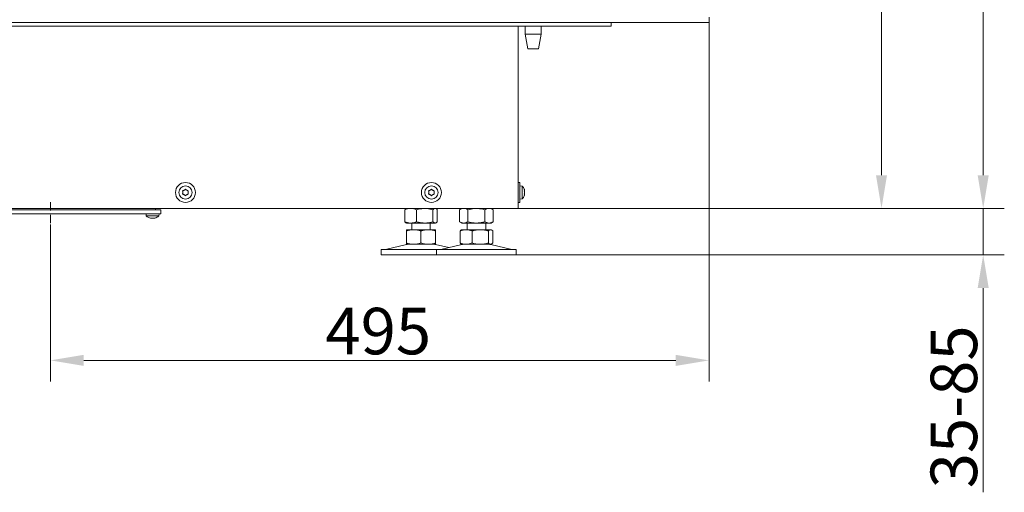
# Model space of a CAD drawing. Extents: x -3748 to 128, y -1110 to 2164.
# Drawn here: x -2063 to -1322, y 312 to 668 of the extents above; entities that cross this region are included whole.
import ezdxf

# ---------------------------------------------------------------- set-up
doc = ezdxf.new("R2010")
doc.units = 0
doc.header["$LTSCALE"] = 5
doc.linetypes.add('HIDDEN', pattern=[1.905, 1.27, -0.635])
doc.layers.add('LAYER14', color=30, linetype='Continuous')
doc.layers.add('SLD-0', color=7, linetype='Continuous')
doc.styles.add('Brunner 2014', font='arial.ttf', dxfattribs={"height": 35})
doc.dimstyles.new('Brunner 2014', dxfattribs={"dimscale": 5, "dimtxt": 35, "dimasz": 5, "dimexe": 3.175, "dimexo": 0, "dimgap": 0.762, "dimtad": 1, "dimdec": 0, "dimrnd": 1e-08, "dimtxsty": 'Brunner 2014', "dimcen": 0.09, "dimdle": 10, "dimclrd": 7, "dimclre": 7, "dimclrt": 7, "dimadec": 1, "dimazin": 2, "dimtfac": 0.666667, "dimtdec": 0, "dimtmove": 0, "dimatfit": 3, "dimldrblk": 'Filled-1', "dimfxl": 1, "dimtolj": 1, "dimlwd": 5, "dimlwe": 5, "dimarcsym": 0})

# ---------------------------------------------------------------- blocks, each defined once
blk = doc.blocks.new('*D86')
at = {"layer": 'Defpoints', "color": 0, "lineweight": 5}
for p in [(-1544.57, 666.01), (-2039.82, 513.98), (-2039.82, 411.6)]:
    blk.add_point(p, dxfattribs=at)
at = {"layer": 'SLD-0', "color": 7, "linetype": 'Continuous', "lineweight": 5}
for p, q in [((-1544.57, 666.01), (-1544.57, 395.73)), ((-2039.82, 513.98), (-2039.82, 395.73)), ((-1569.57, 411.6), (-2014.82, 411.6))]:
    blk.add_line(p, q, dxfattribs=at)
at = {"layer": 'SLD-0', "color": 7, "lineweight": 5}
for points in [[(-2014.82, 415.77), (-2014.82, 407.43), (-2039.82, 411.6)], [(-1569.57, 415.77), (-1569.57, 407.43), (-1544.57, 411.6)]]:
    blk.add_solid(points, dxfattribs=at)
at = {"layer": 'SLD-0', "color": 5, "lineweight": 5, "insert": (-1793.35, 451.15), "char_height": 35, "attachment_point": 2, "style": 'Brunner 2014'}
blk.add_mtext('\\A1;495', dxfattribs=at)
blk = doc.blocks.new('Filled-1')
at = {"color": 0}
for p, q in [((0, 0), (-1, 0.167)), ((-1, 0.167), (-1, -0.167)), ((-1, 0), (0, 0)), ((-1, -0.167), (0, 0))]:
    blk.add_line(p, q, dxfattribs=at)
at = {"color": 0, "flags": 128}
blk.add_lwpolyline([(-1, -0.167), (0, 0), (-1, 0.167), (-1, -0.167)], dxfattribs=at)
at = {"color": 0}
blk.add_solid([(-1, -0.167), (0, 0), (-1, 0.167), (-1, -0.167)], dxfattribs=at)
blk = doc.blocks.new('*D89')
at = {"layer": 'Defpoints', "color": 0, "lineweight": 5}
for p in [(-1620.07, 1565.01), (-1688.07, 525.96), (-1414.83, 525.96)]:
    blk.add_point(p, dxfattribs=at)
at = {"layer": 'SLD-0', "color": 7, "linetype": 'Continuous', "lineweight": 5}
for p, q in [((-1620.07, 1565.01), (-1398.96, 1565.01)), ((-1414.83, 1540.01), (-1414.83, 550.96)), ((-1688.07, 525.96), (-1398.96, 525.96))]:
    blk.add_line(p, q, dxfattribs=at)
at = {"layer": 'SLD-0', "color": 7, "lineweight": 5}
for points in [[(-1419, 1540.01), (-1410.67, 1540.01), (-1414.83, 1565.01)], [(-1419, 550.96), (-1410.67, 550.96), (-1414.83, 525.96)]]:
    blk.add_solid(points, dxfattribs=at)
at = {"layer": 'SLD-0', "color": 7, "lineweight": 5, "insert": (-1454.41, 1043.86), "char_height": 35, "attachment_point": 2, "rotation": 90, "style": 'Brunner 2014'}
blk.add_mtext('\\A1;1039', dxfattribs=at)
blk = doc.blocks.new('*D90')
at = {"layer": 'Defpoints', "color": 0, "lineweight": 5}
for p in [(-2039.57, 1980.15), (-1688.07, 525.96), (-1338.33, 525.96)]:
    blk.add_point(p, dxfattribs=at)
at = {"layer": 'SLD-0', "color": 7, "linetype": 'Continuous', "lineweight": 5}
for p, q in [((-2039.57, 1980.15), (-1322.46, 1980.15)), ((-1338.33, 1955.15), (-1338.33, 550.96)), ((-1688.07, 525.96), (-1322.46, 525.96))]:
    blk.add_line(p, q, dxfattribs=at)
at = {"layer": 'SLD-0', "color": 7, "lineweight": 5}
for points in [[(-1342.5, 1955.15), (-1334.16, 1955.15), (-1338.33, 1980.15)], [(-1342.5, 550.96), (-1334.16, 550.96), (-1338.33, 525.96)]]:
    blk.add_solid(points, dxfattribs=at)
at = {"layer": 'SLD-0', "color": 7, "lineweight": 5, "insert": (-1377.88, 1266.49), "char_height": 35, "attachment_point": 2, "rotation": 90, "style": 'Brunner 2014'}
blk.add_mtext('\\A1;1454', dxfattribs=at)
blk = doc.blocks.new('*D92')
at = {"layer": 'Defpoints', "color": 0, "lineweight": 5}
for p in [(-1688.07, 525.96), (-1689.53, 490.96), (-1338.33, 490.96)]:
    blk.add_point(p, dxfattribs=at)
at = {"layer": 'SLD-0', "color": 7, "linetype": 'Continuous', "lineweight": 5}
for p, q in [((-1338.33, 550.96), (-1338.33, 575.96)), ((-1688.07, 525.96), (-1322.46, 525.96)), ((-1338.33, 525.96), (-1338.33, 490.96)), ((-1689.53, 490.96), (-1322.46, 490.96)), ((-1338.33, 465.96), (-1338.33, 312.3))]:
    blk.add_line(p, q, dxfattribs=at)
at = {"layer": 'SLD-0', "color": 7, "lineweight": 5}
for points in [[(-1342.5, 550.96), (-1334.16, 550.96), (-1338.33, 525.96)], [(-1342.5, 465.96), (-1334.16, 465.96), (-1338.33, 490.96)]]:
    blk.add_solid(points, dxfattribs=at)
at = {"layer": 'SLD-0', "color": 7, "lineweight": 5, "insert": (-1377.9, 376.63), "char_height": 35, "attachment_point": 2, "rotation": 90, "style": 'Brunner 2014'}
blk.add_mtext('\\A1;35-85', dxfattribs=at)

msp = doc.modelspace()

# ---------------------------------------------------------------- linework, layer by layer
at = {"color": 7, "linetype": 'Continuous', "lineweight": 5}
for p, q in [((-1621.07, 663.01), (-2356.69, 663.01)), ((-1688.07, 663.01), (-1688.07, 525.96)), ((-1682.87, 663.01), (-1682.87, 657.01)), ((-1670.87, 657.01), (-1670.87, 663.01)), ((-1621.07, 663.01), (-1618.95, 663.01)), ((-1618.07, 663.01), (-1618.95, 663.01)), ((-1618.07, 666.01), (-1618.07, 663.01)), ((-1682.87, 657.01), (-1680.87, 646.01)), ((-1670.87, 657.01), (-1682.87, 657.01)), ((-1672.87, 646.01), (-1670.87, 657.01)), ((-1672.87, 646.01), (-1680.87, 646.01)), ((-1685.01, 542.8), (-1686.87, 542.96)), ((-1686.87, 532.96), (-1686.87, 542.96)), ((-1685.01, 533.12), (-1685.01, 542.8)), ((-1683.37, 539.59), (-1683.37, 539.78)), ((-1683.37, 537.77), (-1683.37, 538.15)), ((-1683.37, 536.14), (-1683.37, 536.33)), ((-1694.07, 525.96), (-2274.62, 525.96)), ((-1772.22, 525.96), (-1772.62, 525.73)), ((-1749.83, 525.73), (-1750.22, 525.96)), ((-1730.53, 525.96), (-1732.23, 524.98)), ((-1706.83, 524.98), (-1708.53, 525.96)), ((-1688.07, 525.96), (-1694.07, 525.96)), ((-1686.87, 532.96), (-1685.01, 533.12)), ((-1773.49, 524.98), (-1773.49, 515.94)), ((-1764.51, 524.98), (-1764.51, 515.94)), ((-1752.24, 524.98), (-1752.24, 515.94)), ((-1748.95, 524.98), (-1748.95, 515.94)), ((-1732.23, 524.98), (-1732.23, 515.94)), ((-1725.88, 524.98), (-1725.88, 515.94)), ((-1713.18, 524.98), (-1713.18, 515.94)), ((-1706.83, 524.98), (-1706.83, 515.94)), ((-1772.62, 515.19), (-1772.22, 514.96)), ((-1769, 514.96), (-1772.22, 514.96)), ((-1758.38, 514.96), (-1769, 514.96)), ((-1768.22, 514.96), (-1768.22, 509.96)), ((-1750.6, 514.96), (-1758.38, 514.96)), ((-1754.22, 509.96), (-1754.22, 514.96)), ((-1750.22, 514.96), (-1750.6, 514.96)), ((-1750.22, 514.96), (-1749.83, 515.19)), ((-1732.23, 515.94), (-1730.53, 514.96)), ((-1729.06, 514.96), (-1730.53, 514.96)), ((-1719.53, 514.96), (-1729.06, 514.96)), ((-1726.53, 514.96), (-1726.53, 509.96)), ((-1710, 514.96), (-1719.53, 514.96)), ((-1712.53, 509.96), (-1712.53, 514.96)), ((-1708.53, 514.96), (-1710, 514.96)), ((-1708.53, 514.96), (-1706.83, 515.94)), ((-1766.72, 509.96), (-1772.22, 509.96)), ((-1772.22, 508.98), (-1772.22, 499.94)), ((-1755.72, 509.96), (-1766.72, 509.96)), ((-1761.22, 508.98), (-1761.22, 499.94)), ((-1750.22, 509.96), (-1755.72, 509.96)), ((-1750.22, 508.98), (-1750.22, 499.94)), ((-1731.8, 508.98), (-1731.8, 499.94)), ((-1730.53, 509.96), (-1730.92, 509.73)), ((-1727.31, 509.96), (-1730.53, 509.96)), ((-1716.68, 509.96), (-1727.31, 509.96)), ((-1722.82, 508.98), (-1722.82, 499.94)), ((-1708.9, 509.96), (-1716.68, 509.96)), ((-1710.55, 508.98), (-1710.55, 499.94)), ((-1708.53, 509.96), (-1708.9, 509.96)), ((-1708.14, 509.73), (-1708.53, 509.96)), ((-1707.26, 508.98), (-1707.26, 499.94)), ((-1772.16, 498.85), (-1787.88, 495.04)), ((-1766.72, 498.96), (-1772.22, 498.96)), ((-1755.72, 498.96), (-1766.72, 498.96)), ((-1750.22, 498.96), (-1755.72, 498.96)), ((-1740.38, 496.45), (-1750.28, 498.85)), ((-1730.47, 498.85), (-1746.18, 495.04)), ((-1730.92, 499.18), (-1730.53, 498.96)), ((-1727.31, 498.96), (-1730.53, 498.96)), ((-1716.68, 498.96), (-1727.31, 498.96)), ((-1708.9, 498.96), (-1716.68, 498.96)), ((-1708.53, 498.96), (-1708.9, 498.96)), ((-1692.88, 495.04), (-1708.59, 498.85)), ((-1708.53, 498.96), (-1708.14, 499.18)), ((-1791.22, 494.96), (-1791.22, 490.96)), ((-1791.22, 494.96), (-1749.53, 494.96)), ((-1791.22, 490.96), (-1749.53, 490.96)), ((-1749.53, 494.96), (-1749.53, 490.96)), ((-1749.53, 494.96), (-1689.53, 494.96)), ((-1749.53, 490.96), (-1689.53, 490.96)), ((-1689.53, 490.96), (-1689.53, 494.96))]:
    msp.add_line(p, q, dxfattribs=at)
at = {"lineweight": 5}
for p, q in [((-1686.87, 545.46), (-1688.07, 545.46)), ((-1688.07, 545.46), (-1688.07, 530.46)), ((-1686.87, 545.46), (-1686.87, 530.46)), ((-1686.87, 530.46), (-1688.07, 530.46))]:
    msp.add_line(p, q, dxfattribs=at)
at = {"color": 5, "linetype": 'Continuous', "lineweight": 5}
for p, q in [((-1960.97, 524.96), (-1960.97, 525.96)), ((-1973.53, 524.96), (-2109.82, 524.96)), ((-1973.53, 521.96), (-2109.73, 521.96)), ((-1966.72, 524.96), (-1973.53, 524.96)), ((-1966.72, 521.96), (-1973.53, 521.96)), ((-1967.97, 521.96), (-1967.83, 520.32)), ((-1967.83, 520.32), (-1963.07, 520.32)), ((-1958.85, 524.96), (-1966.72, 524.96)), ((-1958.85, 521.96), (-1966.72, 521.96)), ((-1964.75, 518.73), (-1964.75, 518.71)), ((-1964.57, 518.71), (-1964.57, 518.62)), ((-1963.82, 518.62), (-1963.82, 518.62)), ((-1963.07, 520.32), (-1958.32, 520.32)), ((-1962.32, 518.62), (-1962.32, 518.62)), ((-1961.4, 518.73), (-1961.4, 518.71)), ((-1956.82, 524.96), (-1958.85, 524.96)), ((-1956.82, 521.96), (-1958.85, 521.96)), ((-1958.32, 520.32), (-1958.17, 521.96)), ((-1956.82, 524.96), (-1956.82, 521.96))]:
    msp.add_line(p, q, dxfattribs=at)
at = {"color": 5, "linetype": 'Continuous', "lineweight": 5, "flags": 128}
for points in [[(-1964.58, 518.62), (-1964.58, 518.62), (-1964.58, 518.62), (-1964.57, 518.62), (-1964.57, 518.62), (-1964.57, 518.62), (-1964.57, 518.62), (-1964.57, 518.62), (-1964.57, 518.62)], [(-1964.57, 518.62), (-1964.57, 518.62)], [(-1961.57, 518.62), (-1961.57, 518.62)]]:
    msp.add_lwpolyline(points, dxfattribs=at)
at = {"lineweight": 5}
for centre in [(-1938.37, 537.96), (-1753.37, 537.96)]:
    msp.add_circle(centre, 7.5, dxfattribs=at)
at = {"color": 7, "linetype": 'Continuous', "lineweight": 5}
for centre in [(-1938.37, 537.96), (-1753.37, 537.96)]:
    msp.add_circle(centre, 5, dxfattribs=at)
for centre, radius, start, end in [((-1690.07, 537.96), 7, 20.29712, 43.71269), ((-1938.37, 537.96), 2, 174.52429, 185.47571), ((-1938.37, 537.96), 2, 114.52429, 125.47571), ((-1938.37, 537.96), 2, 234.52429, 245.47571), ((-1938.37, 537.96), 2, 54.52429, 65.47571), ((-1938.37, 537.96), 2, 294.52429, 305.47571), ((-1938.37, 537.96), 2, 354.52429, 5.47571), ((-1753.37, 537.96), 2, 174.52429, 185.47571), ((-1753.37, 537.96), 2, 114.52429, 125.47571), ((-1753.37, 537.96), 2, 234.52429, 245.47571), ((-1753.37, 537.96), 2, 54.52429, 65.47571), ((-1753.37, 537.96), 2, 294.52429, 305.47571), ((-1753.37, 537.96), 2, 354.52429, 5.47571), ((-1690.07, 537.96), 7, 316.28731, 339.80147), ((-1771.22, 494.96), 4, 90, 103.60896), ((-1751.22, 494.96), 4, 76.39104, 90), ((-1729.53, 494.96), 4, 90, 103.60896), ((-1709.53, 494.96), 4, 76.39104, 90), ((-1788.58, 497.96), 3, 270, 283.60896), ((-1746.89, 497.96), 3, 270, 283.60896), ((-1692.17, 497.96), 3, 256.39104, 270)]:
    msp.add_arc(centre, radius, start, end, dxfattribs=at)
at = {"color": 5, "linetype": 'Continuous', "lineweight": 5}
for start, end in [(227.19065, 257.60707), (282.37363, 312.80935)]:
    msp.add_arc((-1963.07, 525.46), 7, start, end, dxfattribs=at)
at = {"color": 7, "linetype": 'Continuous', "lineweight": 5}
for points, knots in [([(-1940.49, 539), (-1940.49, 539.02), (-1940.51, 539.06), (-1940.5, 539.13), (-1940.47, 539.19), (-1940.42, 539.24), (-1940.37, 539.26), (-1940.34, 539.27), (-1940.33, 539.27)], [0, 0, 0, 0, 0.184264, 0.369414, 0.548016, 0.721894, 0.897225, 1, 1, 1, 1]), ([(-1940.33, 536.65), (-1940.35, 536.65), (-1940.39, 536.66), (-1940.45, 536.7), (-1940.49, 536.76), (-1940.5, 536.82), (-1940.5, 536.88), (-1940.49, 536.91), (-1940.49, 536.92)], [0, 0, 0, 0, 0.184301, 0.369448, 0.548049, 0.721927, 0.897259, 1, 1, 1, 1]), ([(-1940.36, 538.15), (-1940.36, 538.33), (-1940.36, 538.63), (-1940.45, 538.9), (-1940.49, 539)], [0, 0, 0, 0, 0.6215591, 1, 1, 1, 1]), ([(-1940.49, 536.92), (-1940.43, 537.09), (-1940.34, 537.36), (-1940.36, 537.66), (-1940.36, 537.77)], [0, 0, 0, 0, 0.621944, 1, 1, 1, 1]), ([(-1940.33, 539.27), (-1940.16, 539.31), (-1939.87, 539.37), (-1939.63, 539.53), (-1939.53, 539.59)], [0, 0, 0, 0, 0.621959, 1, 1, 1, 1]), ([(-1939.53, 536.33), (-1939.69, 536.42), (-1939.94, 536.58), (-1940.22, 536.63), (-1940.33, 536.65)], [0, 0, 0, 0, 0.621507, 1, 1, 1, 1]), ([(-1939.2, 539.78), (-1939.04, 539.87), (-1938.79, 540.01), (-1938.6, 540.23), (-1938.53, 540.31)], [0, 0, 0, 0, 0.621539, 1, 1, 1, 1]), ([(-1938.53, 535.61), (-1938.65, 535.74), (-1938.84, 535.95), (-1939.11, 536.09), (-1939.2, 536.14)], [0, 0, 0, 0, 0.621901, 1, 1, 1, 1]), ([(-1938.53, 540.31), (-1938.52, 540.33), (-1938.49, 540.36), (-1938.42, 540.38), (-1938.36, 540.39), (-1938.29, 540.37), (-1938.25, 540.34), (-1938.22, 540.32), (-1938.22, 540.31)], [0, 0, 0, 0, 0.184164, 0.369319, 0.547925, 0.721804, 0.897132, 1, 1, 1, 1]), ([(-1938.22, 535.61), (-1938.23, 535.59), (-1938.26, 535.56), (-1938.32, 535.53), (-1938.39, 535.53), (-1938.45, 535.55), (-1938.5, 535.57), (-1938.52, 535.6), (-1938.53, 535.61)], [0, 0, 0, 0, 0.184164, 0.369319, 0.547925, 0.721804, 0.897132, 1, 1, 1, 1]), ([(-1938.22, 540.31), (-1938.1, 540.18), (-1937.9, 539.96), (-1937.64, 539.83), (-1937.54, 539.78)], [0, 0, 0, 0, 0.621901, 1, 1, 1, 1]), ([(-1937.54, 536.14), (-1937.7, 536.05), (-1937.96, 535.91), (-1938.15, 535.69), (-1938.22, 535.61)], [0, 0, 0, 0, 0.6215387, 1, 1, 1, 1]), ([(-1937.21, 539.59), (-1937.06, 539.49), (-1936.8, 539.34), (-1936.52, 539.29), (-1936.42, 539.27)], [0, 0, 0, 0, 0.621507, 1, 1, 1, 1]), ([(-1936.42, 536.65), (-1936.59, 536.61), (-1936.87, 536.55), (-1937.12, 536.39), (-1937.21, 536.33)], [0, 0, 0, 0, 0.621959, 1, 1, 1, 1]), ([(-1936.42, 539.27), (-1936.4, 539.27), (-1936.35, 539.26), (-1936.3, 539.21), (-1936.26, 539.16), (-1936.24, 539.1), (-1936.24, 539.04), (-1936.25, 539.01), (-1936.26, 539)], [0, 0, 0, 0, 0.184301, 0.369448, 0.548049, 0.721927, 0.897259, 1, 1, 1, 1]), ([(-1936.26, 536.92), (-1936.25, 536.9), (-1936.24, 536.86), (-1936.25, 536.79), (-1936.28, 536.73), (-1936.32, 536.68), (-1936.37, 536.66), (-1936.4, 536.65), (-1936.42, 536.65)], [0, 0, 0, 0, 0.184264, 0.369414, 0.548016, 0.721894, 0.897225, 1, 1, 1, 1]), ([(-1936.26, 539), (-1936.31, 538.83), (-1936.4, 538.55), (-1936.39, 538.26), (-1936.38, 538.15)], [0, 0, 0, 0, 0.6219441, 1, 1, 1, 1]), ([(-1936.38, 537.77), (-1936.39, 537.59), (-1936.39, 537.29), (-1936.3, 537.02), (-1936.26, 536.92)], [0, 0, 0, 0, 0.621559, 1, 1, 1, 1]), ([(-1755.49, 539), (-1755.49, 539.02), (-1755.51, 539.06), (-1755.5, 539.13), (-1755.47, 539.19), (-1755.42, 539.24), (-1755.37, 539.26), (-1755.34, 539.27), (-1755.33, 539.27)], [0, 0, 0, 0, 0.184264, 0.369414, 0.548016, 0.721894, 0.897225, 1, 1, 1, 1]), ([(-1755.33, 536.65), (-1755.35, 536.65), (-1755.39, 536.66), (-1755.45, 536.7), (-1755.49, 536.76), (-1755.5, 536.82), (-1755.5, 536.88), (-1755.49, 536.91), (-1755.49, 536.92)], [0, 0, 0, 0, 0.184301, 0.369448, 0.548049, 0.721927, 0.897259, 1, 1, 1, 1]), ([(-1755.36, 538.15), (-1755.36, 538.33), (-1755.36, 538.63), (-1755.45, 538.9), (-1755.49, 539)], [0, 0, 0, 0, 0.6215591, 1, 1, 1, 1]), ([(-1755.49, 536.92), (-1755.43, 537.09), (-1755.34, 537.36), (-1755.36, 537.66), (-1755.36, 537.77)], [0, 0, 0, 0, 0.621944, 1, 1, 1, 1]), ([(-1755.33, 539.27), (-1755.16, 539.31), (-1754.87, 539.37), (-1754.63, 539.53), (-1754.53, 539.59)], [0, 0, 0, 0, 0.621959, 1, 1, 1, 1]), ([(-1754.53, 536.33), (-1754.69, 536.42), (-1754.94, 536.58), (-1755.22, 536.63), (-1755.33, 536.65)], [0, 0, 0, 0, 0.621507, 1, 1, 1, 1]), ([(-1754.2, 539.78), (-1754.04, 539.87), (-1753.79, 540.01), (-1753.6, 540.23), (-1753.53, 540.31)], [0, 0, 0, 0, 0.621539, 1, 1, 1, 1]), ([(-1753.53, 535.61), (-1753.65, 535.74), (-1753.84, 535.95), (-1754.11, 536.09), (-1754.2, 536.14)], [0, 0, 0, 0, 0.621901, 1, 1, 1, 1]), ([(-1753.53, 540.31), (-1753.52, 540.33), (-1753.49, 540.36), (-1753.42, 540.38), (-1753.36, 540.39), (-1753.29, 540.37), (-1753.25, 540.34), (-1753.22, 540.32), (-1753.22, 540.31)], [0, 0, 0, 0, 0.184164, 0.369319, 0.547925, 0.721804, 0.897132, 1, 1, 1, 1]), ([(-1753.22, 535.61), (-1753.23, 535.59), (-1753.26, 535.56), (-1753.32, 535.53), (-1753.39, 535.53), (-1753.45, 535.55), (-1753.5, 535.57), (-1753.52, 535.6), (-1753.53, 535.61)], [0, 0, 0, 0, 0.184164, 0.369319, 0.547925, 0.721804, 0.897132, 1, 1, 1, 1]), ([(-1753.22, 540.31), (-1753.1, 540.18), (-1752.9, 539.96), (-1752.64, 539.83), (-1752.54, 539.78)], [0, 0, 0, 0, 0.621901, 1, 1, 1, 1]), ([(-1752.54, 536.14), (-1752.7, 536.05), (-1752.96, 535.91), (-1753.15, 535.69), (-1753.22, 535.61)], [0, 0, 0, 0, 0.6215387, 1, 1, 1, 1]), ([(-1752.21, 539.59), (-1752.06, 539.49), (-1751.8, 539.34), (-1751.52, 539.29), (-1751.42, 539.27)], [0, 0, 0, 0, 0.621507, 1, 1, 1, 1]), ([(-1751.42, 536.65), (-1751.59, 536.61), (-1751.87, 536.55), (-1752.12, 536.39), (-1752.21, 536.33)], [0, 0, 0, 0, 0.621959, 1, 1, 1, 1]), ([(-1751.42, 539.27), (-1751.4, 539.27), (-1751.35, 539.26), (-1751.3, 539.21), (-1751.26, 539.16), (-1751.24, 539.1), (-1751.24, 539.04), (-1751.25, 539.01), (-1751.26, 539)], [0, 0, 0, 0, 0.184301, 0.369448, 0.548049, 0.721927, 0.897259, 1, 1, 1, 1]), ([(-1751.26, 536.92), (-1751.25, 536.9), (-1751.24, 536.86), (-1751.25, 536.79), (-1751.28, 536.73), (-1751.32, 536.68), (-1751.37, 536.66), (-1751.4, 536.65), (-1751.42, 536.65)], [0, 0, 0, 0, 0.184264, 0.369414, 0.548016, 0.721894, 0.897225, 1, 1, 1, 1]), ([(-1751.26, 539), (-1751.31, 538.83), (-1751.4, 538.55), (-1751.39, 538.26), (-1751.38, 538.15)], [0, 0, 0, 0, 0.6219441, 1, 1, 1, 1]), ([(-1751.38, 537.77), (-1751.39, 537.59), (-1751.39, 537.29), (-1751.3, 537.02), (-1751.26, 536.92)], [0, 0, 0, 0, 0.621559, 1, 1, 1, 1]), ([(-1683.48, 540.31), (-1683.49, 540.33), (-1683.5, 540.36), (-1683.51, 540.38), (-1683.51, 540.39), (-1683.5, 540.37), (-1683.49, 540.34), (-1683.48, 540.32), (-1683.48, 540.31)], [0, 0, 0, 0, 0.184164, 0.369319, 0.547925, 0.721804, 0.897132, 1, 1, 1, 1]), ([(-1683.48, 539), (-1683.49, 539.02), (-1683.5, 539.06), (-1683.51, 539.13), (-1683.51, 539.19), (-1683.5, 539.24), (-1683.49, 539.26), (-1683.48, 539.27), (-1683.48, 539.27)], [0, 0, 0, 0, 0.184264, 0.369414, 0.548016, 0.721894, 0.897225, 1, 1, 1, 1]), ([(-1683.48, 536.65), (-1683.49, 536.65), (-1683.5, 536.66), (-1683.51, 536.7), (-1683.51, 536.76), (-1683.5, 536.82), (-1683.49, 536.88), (-1683.48, 536.91), (-1683.48, 536.92)], [0, 0, 0, 0, 0.184301, 0.369448, 0.548049, 0.721927, 0.897259, 1, 1, 1, 1]), ([(-1683.48, 535.61), (-1683.49, 535.59), (-1683.5, 535.56), (-1683.51, 535.53), (-1683.51, 535.53), (-1683.5, 535.55), (-1683.49, 535.57), (-1683.48, 535.6), (-1683.48, 535.61)], [0, 0, 0, 0, 0.184164, 0.369319, 0.547925, 0.721804, 0.897132, 1, 1, 1, 1]), ([(-1683.37, 539.78), (-1683.37, 539.87), (-1683.39, 540.01), (-1683.46, 540.23), (-1683.48, 540.31)], [0, 0, 0, 0, 0.621539, 1, 1, 1, 1]), ([(-1683.48, 539.27), (-1683.44, 539.31), (-1683.38, 539.37), (-1683.37, 539.53), (-1683.37, 539.59)], [0, 0, 0, 0, 0.6219588, 1, 1, 1, 1]), ([(-1683.37, 538.15), (-1683.37, 538.33), (-1683.39, 538.63), (-1683.46, 538.9), (-1683.48, 539)], [0, 0, 0, 0, 0.6215591, 1, 1, 1, 1]), ([(-1683.48, 536.92), (-1683.44, 537.09), (-1683.38, 537.36), (-1683.37, 537.66), (-1683.37, 537.77)], [0, 0, 0, 0, 0.621944, 1, 1, 1, 1]), ([(-1683.37, 536.33), (-1683.37, 536.42), (-1683.39, 536.58), (-1683.46, 536.63), (-1683.48, 536.65)], [0, 0, 0, 0, 0.6215067, 1, 1, 1, 1]), ([(-1683.48, 535.61), (-1683.44, 535.74), (-1683.38, 535.95), (-1683.37, 536.09), (-1683.37, 536.14)], [0, 0, 0, 0, 0.621901, 1, 1, 1, 1]), ([(-1773.49, 524.98), (-1772.76, 525.25), (-1771.29, 525.81), (-1769.77, 525.91), (-1769, 525.96)], [0, 0, 0, 0, 0.495458, 1, 1, 1, 1]), ([(-1769, 525.96), (-1768.9, 525.96), (-1768.44, 525.95), (-1767.63, 525.88), (-1766.59, 525.68), (-1765.54, 525.38), (-1764.86, 525.11), (-1764.51, 524.98)], [0, 0, 0, 0, 0.0700618, 0.2998174, 0.5308345, 0.7650272, 1, 1, 1, 1]), ([(-1764.51, 524.98), (-1764.01, 525.12), (-1762.01, 525.7), (-1759.93, 525.85), (-1758.38, 525.96)], [0, 0, 0, 0, 0.252564, 1, 1, 1, 1]), ([(-1758.38, 525.96), (-1757.83, 525.94), (-1755.75, 525.89), (-1753.73, 525.36), (-1752.24, 524.98)], [0, 0, 0, 0, 0.264671, 1, 1, 1, 1]), ([(-1752.24, 524.98), (-1752.11, 525.12), (-1751.84, 525.4), (-1751.44, 525.71), (-1751.02, 525.92), (-1750.74, 525.95), (-1750.6, 525.96)], [0, 0, 0, 0, 0.2472686, 0.4953626, 0.746874, 1, 1, 1, 1]), ([(-1750.6, 525.96), (-1750.56, 525.96), (-1750.39, 525.95), (-1750.1, 525.88), (-1749.71, 525.68), (-1749.33, 525.38), (-1749.08, 525.11), (-1748.95, 524.98)], [0, 0, 0, 0, 0.070062, 0.299817, 0.530834, 0.765027, 1, 1, 1, 1]), ([(-1732.23, 524.98), (-1731.71, 525.25), (-1730.67, 525.81), (-1729.6, 525.91), (-1729.06, 525.96)], [0, 0, 0, 0, 0.495458, 1, 1, 1, 1]), ([(-1729.06, 525.96), (-1728.98, 525.96), (-1728.41, 525.95), (-1727.34, 525.73), (-1726.37, 525.23), (-1725.88, 524.98)], [0, 0, 0, 0, 0.0700962, 0.5307876, 1, 1, 1, 1]), ([(-1725.88, 524.98), (-1724.34, 525.36), (-1722.25, 525.89), (-1720.1, 525.94), (-1719.53, 525.96)], [0, 0, 0, 0, 0.735329, 1, 1, 1, 1]), ([(-1719.53, 525.96), (-1717.92, 525.85), (-1715.77, 525.7), (-1713.7, 525.12), (-1713.18, 524.98)], [0, 0, 0, 0, 0.747436, 1, 1, 1, 1]), ([(-1713.18, 524.98), (-1712.66, 525.25), (-1711.62, 525.81), (-1710.55, 525.91), (-1710, 525.96)], [0, 0, 0, 0, 0.495458, 1, 1, 1, 1]), ([(-1710, 525.96), (-1709.93, 525.96), (-1709.36, 525.95), (-1708.28, 525.73), (-1707.32, 525.23), (-1706.83, 524.98)], [0, 0, 0, 0, 0.070096, 0.530788, 1, 1, 1, 1]), ([(-1772.61, 525.71), (-1772.65, 525.69), (-1772.95, 525.59), (-1773.24, 525.26), (-1773.49, 524.98)], [0, 0, 0, 0, 0.131939, 1, 1, 1, 1]), ([(-1769, 514.96), (-1769.11, 514.96), (-1769.91, 514.97), (-1771.43, 515.18), (-1772.8, 515.69), (-1773.49, 515.94)], [0, 0, 0, 0, 0.070096, 0.530788, 1, 1, 1, 1]), ([(-1773.49, 515.94), (-1773.23, 515.64), (-1772.94, 515.3), (-1772.64, 515.21), (-1772.61, 515.2)], [0, 0, 0, 0, 0.916236, 1, 1, 1, 1]), ([(-1764.51, 515.94), (-1765.24, 515.67), (-1766.71, 515.11), (-1768.23, 515.01), (-1769, 514.96)], [0, 0, 0, 0, 0.495458, 1, 1, 1, 1]), ([(-1758.38, 514.96), (-1759.93, 515.07), (-1762.01, 515.22), (-1764.01, 515.8), (-1764.51, 515.94)], [0, 0, 0, 0, 0.747436, 1, 1, 1, 1]), ([(-1752.24, 515.94), (-1753.73, 515.55), (-1755.75, 515.03), (-1757.83, 514.97), (-1758.38, 514.96)], [0, 0, 0, 0, 0.7353287, 1, 1, 1, 1]), ([(-1750.6, 514.96), (-1750.64, 514.96), (-1750.93, 514.97), (-1751.49, 515.18), (-1751.99, 515.69), (-1752.24, 515.94)], [0, 0, 0, 0, 0.070096, 0.530788, 1, 1, 1, 1]), ([(-1748.95, 515.94), (-1749.09, 515.8), (-1749.35, 515.52), (-1749.76, 515.21), (-1750.18, 515), (-1750.46, 514.97), (-1750.6, 514.96)], [0, 0, 0, 0, 0.247269, 0.495363, 0.746874, 1, 1, 1, 1]), ([(-1729.06, 514.96), (-1729.13, 514.96), (-1729.7, 514.97), (-1730.78, 515.18), (-1731.74, 515.69), (-1732.23, 515.94)], [0, 0, 0, 0, 0.070096, 0.530788, 1, 1, 1, 1]), ([(-1725.88, 515.94), (-1726.4, 515.67), (-1727.44, 515.11), (-1728.51, 515.01), (-1729.06, 514.96)], [0, 0, 0, 0, 0.495458, 1, 1, 1, 1]), ([(-1719.53, 514.96), (-1720.1, 514.97), (-1722.25, 515.03), (-1724.34, 515.55), (-1725.88, 515.94)], [0, 0, 0, 0, 0.264671, 1, 1, 1, 1]), ([(-1713.18, 515.94), (-1713.7, 515.8), (-1715.77, 515.22), (-1717.92, 515.07), (-1719.53, 514.96)], [0, 0, 0, 0, 0.252564, 1, 1, 1, 1]), ([(-1710, 514.96), (-1710.08, 514.96), (-1710.65, 514.97), (-1711.72, 515.18), (-1712.69, 515.69), (-1713.18, 515.94)], [0, 0, 0, 0, 0.070096, 0.530788, 1, 1, 1, 1]), ([(-1706.83, 515.94), (-1707.34, 515.67), (-1708.38, 515.11), (-1709.46, 515.01), (-1710, 514.96)], [0, 0, 0, 0, 0.495458, 1, 1, 1, 1]), ([(-1772.22, 508.98), (-1771.78, 509.12), (-1770.89, 509.4), (-1769.53, 509.71), (-1768.13, 509.92), (-1767.19, 509.95), (-1766.72, 509.96)], [0, 0, 0, 0, 0.247269, 0.495363, 0.746874, 1, 1, 1, 1]), ([(-1772.22, 509.96), (-1772.22, 509.94), (-1772.22, 509.89), (-1772.22, 509.36), (-1772.22, 508.98)], [0, 0, 0, 0, 0.264671, 1, 1, 1, 1]), ([(-1766.72, 509.96), (-1766.59, 509.96), (-1766.04, 509.95), (-1765.05, 509.88), (-1763.77, 509.68), (-1762.49, 509.38), (-1761.65, 509.11), (-1761.22, 508.98)], [0, 0, 0, 0, 0.070062, 0.299817, 0.530834, 0.765027, 1, 1, 1, 1]), ([(-1761.22, 508.98), (-1760.33, 509.25), (-1758.53, 509.81), (-1756.66, 509.91), (-1755.72, 509.96)], [0, 0, 0, 0, 0.495458, 1, 1, 1, 1]), ([(-1755.72, 509.96), (-1755.59, 509.96), (-1754.61, 509.95), (-1752.74, 509.73), (-1751.07, 509.23), (-1750.22, 508.98)], [0, 0, 0, 0, 0.070096, 0.530788, 1, 1, 1, 1]), ([(-1750.22, 508.98), (-1750.22, 509.36), (-1750.22, 509.89), (-1750.22, 509.94), (-1750.22, 509.96)], [0, 0, 0, 0, 0.735329, 1, 1, 1, 1]), ([(-1731.8, 508.98), (-1731.07, 509.25), (-1729.6, 509.81), (-1728.07, 509.91), (-1727.31, 509.96)], [0, 0, 0, 0, 0.495458, 1, 1, 1, 1]), ([(-1730.91, 509.61), (-1731.07, 509.56), (-1731.37, 509.46), (-1731.66, 509.13), (-1731.8, 508.98)], [0, 0, 0, 0, 0.5347781, 1, 1, 1, 1]), ([(-1727.31, 509.96), (-1727.2, 509.96), (-1726.39, 509.95), (-1724.87, 509.73), (-1723.51, 509.23), (-1722.82, 508.98)], [0, 0, 0, 0, 0.070096, 0.530788, 1, 1, 1, 1]), ([(-1722.82, 508.98), (-1721.82, 509.25), (-1719.81, 509.81), (-1717.73, 509.91), (-1716.68, 509.96)], [0, 0, 0, 0, 0.495458, 1, 1, 1, 1]), ([(-1716.68, 509.96), (-1716.54, 509.96), (-1715.91, 509.95), (-1714.81, 509.88), (-1713.38, 509.68), (-1711.96, 509.38), (-1711.02, 509.11), (-1710.55, 508.98)], [0, 0, 0, 0, 0.070062, 0.299817, 0.530834, 0.765027, 1, 1, 1, 1]), ([(-1710.55, 508.98), (-1710.41, 509.12), (-1709.88, 509.7), (-1709.32, 509.85), (-1708.9, 509.96)], [0, 0, 0, 0, 0.252564, 1, 1, 1, 1]), ([(-1708.9, 509.96), (-1708.76, 509.94), (-1708.2, 509.89), (-1707.66, 509.36), (-1707.26, 508.98)], [0, 0, 0, 0, 0.264671, 1, 1, 1, 1]), ([(-1766.72, 498.96), (-1766.85, 498.96), (-1767.84, 498.97), (-1769.7, 499.18), (-1771.38, 499.69), (-1772.22, 499.94)], [0, 0, 0, 0, 0.070096, 0.530788, 1, 1, 1, 1]), ([(-1772.22, 499.94), (-1772.22, 499.55), (-1772.22, 499.03), (-1772.22, 498.97), (-1772.22, 498.96)], [0, 0, 0, 0, 0.735329, 1, 1, 1, 1]), ([(-1761.22, 499.94), (-1761.67, 499.8), (-1762.56, 499.52), (-1763.92, 499.21), (-1765.31, 499), (-1766.25, 498.97), (-1766.72, 498.96)], [0, 0, 0, 0, 0.247269, 0.495363, 0.746874, 1, 1, 1, 1]), ([(-1755.72, 498.96), (-1755.85, 498.96), (-1756.84, 498.97), (-1758.7, 499.18), (-1760.38, 499.69), (-1761.22, 499.94)], [0, 0, 0, 0, 0.070096, 0.530788, 1, 1, 1, 1]), ([(-1750.22, 499.94), (-1751.12, 499.67), (-1752.92, 499.11), (-1754.78, 499.01), (-1755.72, 498.96)], [0, 0, 0, 0, 0.495458, 1, 1, 1, 1]), ([(-1750.22, 498.96), (-1750.22, 498.97), (-1750.22, 499.03), (-1750.22, 499.55), (-1750.22, 499.94)], [0, 0, 0, 0, 0.264671, 1, 1, 1, 1]), ([(-1727.31, 498.96), (-1727.41, 498.96), (-1728.22, 498.97), (-1729.74, 499.18), (-1731.11, 499.69), (-1731.8, 499.94)], [0, 0, 0, 0, 0.070096, 0.530788, 1, 1, 1, 1]), ([(-1731.8, 499.94), (-1731.66, 499.79), (-1731.37, 499.46), (-1731.07, 499.36), (-1730.91, 499.31)], [0, 0, 0, 0, 0.4652219, 1, 1, 1, 1]), ([(-1722.82, 499.94), (-1723.55, 499.67), (-1725.02, 499.11), (-1726.54, 499.01), (-1727.31, 498.96)], [0, 0, 0, 0, 0.495458, 1, 1, 1, 1]), ([(-1716.68, 498.96), (-1716.83, 498.96), (-1717.93, 498.97), (-1720, 499.18), (-1721.87, 499.69), (-1722.82, 499.94)], [0, 0, 0, 0, 0.070096, 0.530788, 1, 1, 1, 1]), ([(-1710.55, 499.94), (-1711.54, 499.67), (-1713.55, 499.11), (-1715.63, 499.01), (-1716.68, 498.96)], [0, 0, 0, 0, 0.495458, 1, 1, 1, 1]), ([(-1708.9, 498.96), (-1709.32, 499.07), (-1709.88, 499.22), (-1710.41, 499.8), (-1710.55, 499.94)], [0, 0, 0, 0, 0.747436, 1, 1, 1, 1]), ([(-1707.26, 499.94), (-1707.66, 499.55), (-1708.2, 499.03), (-1708.76, 498.97), (-1708.9, 498.96)], [0, 0, 0, 0, 0.735329, 1, 1, 1, 1])]:
    msp.add_open_spline(points, degree=3, knots=knots, dxfattribs=at)
at = {"color": 5, "linetype": 'Continuous', "lineweight": 5}
for points, knots in [([(-1964.75, 518.71), (-1964.76, 518.71), (-1964.77, 518.72), (-1964.77, 518.73), (-1964.74, 518.73), (-1964.7, 518.73), (-1964.64, 518.72), (-1964.6, 518.71), (-1964.58, 518.71)], [0, 0, 0, 0, 0.173602, 0.347939, 0.518483, 0.685896, 0.853576, 1, 1, 1, 1]), ([(-1964.57, 518.62), (-1964.58, 518.62), (-1964.59, 518.63), (-1964.65, 518.66), (-1964.72, 518.69), (-1964.75, 518.71)], [0, 0, 0, 0, 0.339274, 0.688649, 1, 1, 1, 1]), ([(-1964.58, 518.71), (-1964.4, 518.67), (-1964.14, 518.63), (-1963.9, 518.62), (-1963.82, 518.62)], [0, 0, 0, 0, 0.6879986, 1, 1, 1, 1]), ([(-1963.82, 518.62), (-1963.67, 518.63), (-1963.44, 518.64), (-1963.29, 518.69), (-1963.24, 518.71)], [0, 0, 0, 0, 0.6878305, 1, 1, 1, 1]), ([(-1963.24, 518.71), (-1963.22, 518.71), (-1963.2, 518.72), (-1963.13, 518.73), (-1963.07, 518.73), (-1963, 518.73), (-1962.95, 518.72), (-1962.92, 518.71), (-1962.91, 518.71)], [0, 0, 0, 0, 0.173551, 0.347889, 0.518434, 0.685848, 0.853527, 1, 1, 1, 1]), ([(-1962.91, 518.71), (-1962.79, 518.67), (-1962.62, 518.63), (-1962.39, 518.62), (-1962.32, 518.62)], [0, 0, 0, 0, 0.687947, 1, 1, 1, 1]), ([(-1962.32, 518.62), (-1962.15, 518.63), (-1961.91, 518.64), (-1961.64, 518.69), (-1961.56, 518.71)], [0, 0, 0, 0, 0.687829, 1, 1, 1, 1]), ([(-1961.4, 518.71), (-1961.42, 518.7), (-1961.45, 518.68), (-1961.5, 518.66), (-1961.53, 518.64), (-1961.56, 518.63), (-1961.57, 518.62), (-1961.57, 518.62), (-1961.57, 518.62)], [0, 0, 0, 0, 0.169221, 0.339561, 0.513514, 0.688752, 0.843907, 1, 1, 1, 1]), ([(-1961.56, 518.71), (-1961.55, 518.71), (-1961.53, 518.71), (-1961.5, 518.72), (-1961.47, 518.72), (-1961.44, 518.73), (-1961.42, 518.73), (-1961.4, 518.73), (-1961.39, 518.73), (-1961.38, 518.73), (-1961.38, 518.72), (-1961.38, 518.72), (-1961.39, 518.71), (-1961.39, 518.71), (-1961.4, 518.71)], [0, 0, 0, 0, 0.085627, 0.173667, 0.259563, 0.348058, 0.432089, 0.51865, 0.601173, 0.686085, 0.768772, 0.853766, 0.926161, 1, 1, 1, 1])]:
    msp.add_open_spline(points, degree=3, knots=knots, dxfattribs=at)
at = {"layer": 'LAYER14', "linetype": 'Continuous', "lineweight": 5}
for p, q in [((-1544.57, 670.01), (-1544.57, 666.01)), ((-2321.07, 666.01), (-1545.57, 666.01)), ((-1544.57, 666.01), (-1545.57, 666.01))]:
    msp.add_line(p, q, dxfattribs=at)
at = {"layer": 'SLD-0', "color": 5, "linetype": 'HIDDEN', "lineweight": 5}
msp.add_line((-2039.82, 530.69), (-2039.82, 513.98), dxfattribs=at)

# ---------------------------------------------------------------- dimensions: what is measured, and where the dimension line sits
at = {"layer": 'SLD-0', "color": 7, "lineweight": 5}
dim = msp.add_linear_dim(base=(-1338.33, 525.96), p1=(-2039.57, 1980.15), p2=(-1688.07, 525.96), angle=90, dimstyle='Brunner 2014', dxfattribs=at)
dim.commit()
dim.dimension.update_dxf_attribs({"geometry": '*D90', "text_midpoint": (-1338.33, 1266.49), "dimtype": 160})
at = {"layer": 'SLD-0', "lineweight": 5}
dim = msp.add_linear_dim(base=(-1414.83, 525.96), p1=(-1620.07, 1565.01), p2=(-1688.07, 525.96), angle=90, dimstyle='Brunner 2014', dxfattribs=at)
dim.commit()
dim.dimension.update_dxf_attribs({"geometry": '*D89', "text_midpoint": (-1414.83, 1043.86), "dimtype": 160})
at = {"layer": 'SLD-0', "color": 5, "lineweight": 5}
dim = msp.add_linear_dim(base=(-2039.82, 411.6), p1=(-1544.57, 666.01), p2=(-2039.82, 513.98), dimstyle='Brunner 2014', override={"dimclrt": 5}, dxfattribs=at)
dim.commit()
dim.dimension.update_dxf_attribs({"geometry": '*D86', "text_midpoint": (-1793.35, 411.6), "dimtype": 160})
at = {"layer": 'SLD-0', "color": 7, "lineweight": 5}
dim = msp.add_linear_dim(base=(-1338.33, 490.96), p1=(-1688.07, 525.96), p2=(-1689.53, 490.96), angle=90, text='35-85', dimstyle='Brunner 2014', dxfattribs=at)
dim.commit()
dim.dimension.update_dxf_attribs({"geometry": '*D92', "text_midpoint": (-1338.33, 376.63), "dimtype": 160})

doc.saveas('drawing.dxf')
